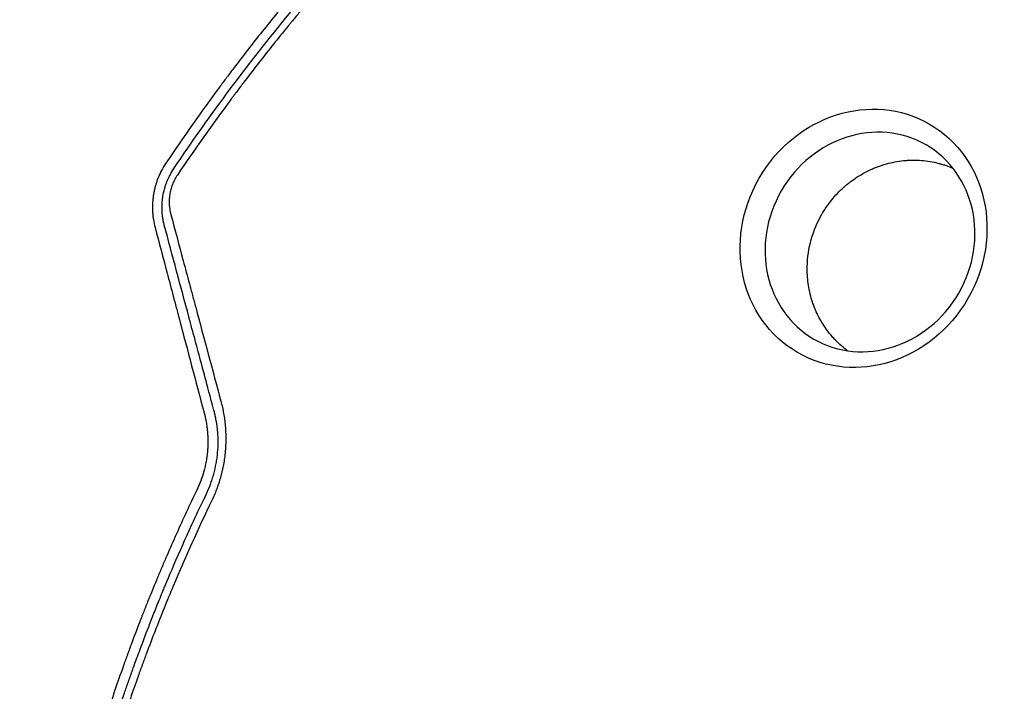
# Model space of a CAD drawing. Units: millimetres. Extents: x -3759 to 4689, y -3932 to 3715.
# Drawn here: x -1603 to -1081, y 59 to 415 of the extents above; entities that cross this region are included whole.
import ezdxf

# ---------------------------------------------------------------- set-up
doc = ezdxf.new("R2010")
doc.units = ezdxf.units.MM
doc.header["$LTSCALE"] = 20
doc.layers.add('2d', color=230, linetype='Continuous')

msp = doc.modelspace()

# ---------------------------------------------------------------- linework, layer by layer
at = {"layer": '2d', "extrusion": (0, 0, -1)}
msp.add_ellipse((-1155.51, 299.31), major_axis=(34.97, 60.59), ratio=0.913545, start_param=-4.712389, end_param=1.570796, dxfattribs=at)
at = {"layer": '2d'}
msp.add_ellipse((-1152.1, 297.35), major_axis=(29.73, 51.51), ratio=0.913545, start_param=-1.570796, end_param=4.712389, dxfattribs=at)
for points, knots in [([(-1247.51, 620.51), (-1254.56, 615.66), (-1261.44, 610.8), (-1271.55, 603.5), (-1274.88, 601.06), (-1279.82, 597.4), (-1282.28, 595.57), (-1285.12, 593.43), (-1286.53, 592.36), (-1287.24, 591.82), (-1287.54, 591.59), (-1287.74, 591.44), (-1287.84, 591.37), (-1294.45, 586.34), (-1300.95, 581.29), (-1310.68, 573.54), (-1315.53, 569.62), (-1321.19, 564.98), (-1324.01, 562.63), (-1325.42, 561.46), (-1326.13, 560.87), (-1326.43, 560.62), (-1326.63, 560.45), (-1326.73, 560.37), (-1333.36, 554.82), (-1339.74, 549.35), (-1349.07, 541.15), (-1352.15, 538.42), (-1356.71, 534.32), (-1358.97, 532.27), (-1361.59, 529.88), (-1362.89, 528.68), (-1363.54, 528.09), (-1363.87, 527.79), (-1364.01, 527.66), (-1364.1, 527.58), (-1364.15, 527.53), (-1370.24, 521.93), (-1379.25, 513.43), (-1389.67, 503.26), (-1394.85, 498.11), (-1397.44, 495.52), (-1398.73, 494.22), (-1399.37, 493.57), (-1399.65, 493.29), (-1399.83, 493.1), (-1399.92, 493.01), (-1406, 486.87), (-1411.83, 480.82), (-1420.36, 471.76), (-1424.57, 467.24), (-1429.39, 461.97), (-1431.78, 459.33), (-1432.97, 458.02), (-1433.56, 457.36), (-1433.82, 457.08), (-1433.99, 456.89), (-1434.07, 456.8), (-1439.65, 450.59), (-1445.09, 444.39), (-1453.19, 434.94), (-1457.22, 430.19), (-1461.88, 424.58), (-1464.21, 421.76), (-1465.37, 420.35), (-1465.95, 419.64), (-1466.19, 419.33), (-1466.36, 419.13), (-1466.44, 419.03), (-1471.89, 412.36), (-1477.12, 405.8), (-1484.75, 395.99), (-1488.51, 391.09), (-1492.81, 385.4), (-1494.93, 382.55), (-1495.99, 381.13), (-1496.52, 380.42), (-1496.74, 380.12), (-1496.89, 379.91), (-1496.97, 379.81), (-1506.83, 366.5), (-1516.37, 352.98), (-1525.66, 339.12)], [0, 0, 0, 0, 0.0625, 0.0625, 0.09375, 0.09375, 0.109375, 0.117187, 0.121094, 0.123047, 0.124023, 0.124023, 0.125, 0.125, 0.1875, 0.1875, 0.21875, 0.234375, 0.242187, 0.246094, 0.248047, 0.249023, 0.249023, 0.25, 0.25, 0.3125, 0.3125, 0.34375, 0.34375, 0.359375, 0.367187, 0.371094, 0.373047, 0.374023, 0.374512, 0.374512, 0.375, 0.375, 0.4375, 0.46875, 0.484375, 0.492187, 0.496094, 0.498047, 0.499023, 0.499023, 0.5, 0.5, 0.5625, 0.5625, 0.59375, 0.609375, 0.617187, 0.621094, 0.623047, 0.624023, 0.624023, 0.625, 0.625, 0.6875, 0.6875, 0.71875, 0.734375, 0.742187, 0.746094, 0.748047, 0.749023, 0.749023, 0.75, 0.75, 0.8125, 0.8125, 0.84375, 0.859375, 0.867187, 0.871094, 0.873047, 0.874023, 0.874023, 0.875, 0.875, 1, 1, 1, 1]), ([(-1521.4, 336.32), (-1501.99, 365.2), (-1481.51, 392.56), (-1438.7, 444.46), (-1416.36, 469), (-1369.99, 515.43), (-1345.96, 537.32), (-1296.32, 578.54), (-1270.71, 597.87), (-1244.35, 615.96)], [0, 0, 0, 0, 0.25, 0.25, 0.5, 0.5, 0.75, 0.75, 1, 1, 1, 1]), ([(-1243.12, 611.77), (-1249.88, 607.14), (-1256.61, 602.4), (-1266.67, 595.15), (-1271.69, 591.48), (-1277.53, 587.14), (-1280.45, 584.95), (-1281.91, 583.85), (-1282.63, 583.3), (-1282.95, 583.06), (-1283.15, 582.91), (-1283.26, 582.83), (-1289.91, 577.78), (-1296.42, 572.73), (-1306.12, 565.01), (-1310.95, 561.12), (-1316.55, 556.53), (-1319.34, 554.21), (-1320.74, 553.05), (-1321.44, 552.47), (-1321.73, 552.22), (-1321.93, 552.06), (-1322.03, 551.97), (-1328.4, 546.66), (-1334.63, 541.32), (-1343.95, 533.17), (-1348.59, 529.05), (-1353.99, 524.18), (-1356.68, 521.73), (-1358.02, 520.5), (-1358.7, 519.88), (-1359.03, 519.57), (-1359.18, 519.44), (-1359.27, 519.35), (-1359.32, 519.31), (-1365.4, 513.72), (-1371.39, 508.09), (-1380.29, 499.51), (-1384.72, 495.19), (-1389.85, 490.09), (-1392.41, 487.53), (-1393.69, 486.24), (-1394.33, 485.6), (-1394.65, 485.28), (-1394.79, 485.14), (-1394.88, 485.05), (-1394.92, 485), (-1400.69, 479.18), (-1406.38, 473.3), (-1414.85, 464.32), (-1419.08, 459.8), (-1423.98, 454.45), (-1426.42, 451.76), (-1427.65, 450.41), (-1428.26, 449.73), (-1428.56, 449.39), (-1428.69, 449.25), (-1428.78, 449.15), (-1428.82, 449.1), (-1434.32, 443), (-1439.72, 436.86), (-1447.73, 427.53), (-1451.72, 422.83), (-1456.33, 417.3), (-1458.63, 414.51), (-1459.78, 413.12), (-1460.35, 412.42), (-1460.64, 412.07), (-1460.76, 411.92), (-1460.84, 411.82), (-1460.88, 411.77), (-1466.04, 405.47), (-1471.12, 399.12), (-1478.68, 389.44), (-1482.44, 384.55), (-1486.8, 378.79), (-1488.98, 375.89), (-1490.06, 374.44), (-1490.61, 373.71), (-1490.88, 373.35), (-1490.99, 373.19), (-1491.07, 373.08), (-1491.11, 373.03), (-1500.85, 359.92), (-1510.32, 346.54), (-1519.54, 332.83)], [0, 0, 0, 0, 0.0625, 0.0625, 0.09375, 0.109375, 0.117187, 0.121094, 0.123047, 0.124023, 0.124023, 0.125, 0.125, 0.1875, 0.1875, 0.21875, 0.234375, 0.242187, 0.246094, 0.248047, 0.249023, 0.249023, 0.25, 0.25, 0.3125, 0.3125, 0.34375, 0.359375, 0.367187, 0.371094, 0.373047, 0.374023, 0.374512, 0.374512, 0.375, 0.375, 0.4375, 0.4375, 0.46875, 0.484375, 0.492187, 0.496094, 0.498047, 0.499023, 0.499512, 0.499512, 0.5, 0.5, 0.5625, 0.5625, 0.59375, 0.609375, 0.617188, 0.621094, 0.623047, 0.624023, 0.624512, 0.624512, 0.625, 0.625, 0.6875, 0.6875, 0.71875, 0.734375, 0.742188, 0.746094, 0.748047, 0.749023, 0.749512, 0.749512, 0.75, 0.75, 0.8125, 0.8125, 0.84375, 0.859375, 0.867188, 0.871094, 0.873047, 0.874023, 0.874512, 0.874512, 0.875, 0.875, 1, 1, 1, 1]), ([(-1177.62, 312.07), (-1177.52, 312.24), (-1177.43, 312.4), (-1177.23, 312.73), (-1176.94, 313.23), (-1176.23, 314.37), (-1175.6, 315.33), (-1174.3, 317.22), (-1173.38, 318.46), (-1170.47, 322.05), (-1168.33, 324.3), (-1165.98, 326.4), (-1165.95, 326.43), (-1165.88, 326.49), (-1165.78, 326.59), (-1165.53, 326.8), (-1165.04, 327.23), (-1164.04, 328.08), (-1163.15, 328.78), (-1161.35, 330.15), (-1160.11, 331.03), (-1156.26, 333.52), (-1153.53, 334.98), (-1150.64, 336.24), (-1150.62, 336.25), (-1150.58, 336.26), (-1150.52, 336.29), (-1150.37, 336.35), (-1150.09, 336.47), (-1149.51, 336.72), (-1148.33, 337.18), (-1147.31, 337.56), (-1145.22, 338.28), (-1143.8, 338.71), (-1139.42, 339.83), (-1136.36, 340.35), (-1133.19, 340.61), (-1133.18, 340.61), (-1133.16, 340.61), (-1133.13, 340.61), (-1133.06, 340.62), (-1132.91, 340.63), (-1132.62, 340.65), (-1132.04, 340.69), (-1131.54, 340.71), (-1130.52, 340.76), (-1129.83, 340.77), (-1127.73, 340.78), (-1126.28, 340.73), (-1121.83, 340.39), (-1118.71, 339.9), (-1115.5, 339.05), (-1115.5, 339.05), (-1115.49, 339.05), (-1115.47, 339.04), (-1115.44, 339.04), (-1115.37, 339.02), (-1115.24, 338.98), (-1114.97, 338.91), (-1114.42, 338.76), (-1113.94, 338.62), (-1112.96, 338.32), (-1112.28, 338.1), (-1110.48, 337.47), (-1109.32, 337.03), (-1108.12, 336.51)], [0.5824938, 0.5824938, 0.5824938, 0.5824938, 0.5841247, 0.5841247, 0.5857555, 0.5890173, 0.5955409, 0.5955409, 0.6085879, 0.6085879, 0.6346821, 0.6346821, 0.6350898, 0.6350898, 0.6354975, 0.6363129, 0.6379438, 0.6412056, 0.6477291, 0.6477291, 0.6607762, 0.6607762, 0.6868703, 0.6868703, 0.6870742, 0.6870742, 0.6872781, 0.6876858, 0.6885012, 0.6901321, 0.6933939, 0.6999174, 0.6999174, 0.7129645, 0.7129645, 0.7390586, 0.7390586, 0.7391605, 0.7391605, 0.7392625, 0.7394663, 0.7398741, 0.7406895, 0.7423204, 0.7455821, 0.7455821, 0.7521057, 0.7521057, 0.7651528, 0.7651528, 0.7912469, 0.7912469, 0.7912979, 0.7912979, 0.7913488, 0.7914508, 0.7916546, 0.7920623, 0.7928778, 0.7945087, 0.7977704, 0.7977704, 0.804294, 0.804294, 0.8145875, 0.8145875, 0.8145875, 0.8145875]), ([(-1525.66, 339.12), (-1526.51, 337.85), (-1527.28, 336.55), (-1528.33, 334.55), (-1528.82, 333.54), (-1529.35, 332.35), (-1529.56, 331.83), (-1529.7, 331.48), (-1529.77, 331.31), (-1530.12, 330.44), (-1530.38, 329.72), (-1530.74, 328.64), (-1530.91, 328.1), (-1531.07, 327.56), (-1531.17, 327.2), (-1531.22, 327.02), (-1531.47, 326.11), (-1531.65, 325.38), (-1531.89, 324.28), (-1532, 323.72), (-1532.12, 323.07), (-1532.17, 322.79), (-1532.2, 322.61), (-1532.21, 322.51), (-1532.35, 321.69), (-1532.49, 320.59), (-1532.61, 319.3), (-1532.66, 318.65), (-1532.68, 318.37), (-1532.69, 318.19), (-1532.7, 318.09), (-1532.74, 317.27), (-1532.76, 316.54), (-1532.76, 315.43), (-1532.76, 315.06), (-1532.74, 314.5), (-1532.73, 314.23), (-1532.72, 313.9), (-1532.71, 313.74), (-1532.71, 313.67), (-1532.71, 313.62), (-1532.7, 313.6), (-1532.68, 313.17), (-1532.66, 312.79), (-1532.61, 312.24), (-1532.59, 311.98), (-1532.56, 311.68), (-1532.55, 311.54), (-1532.54, 311.48), (-1532.54, 311.44), (-1532.53, 311.42), (-1532.5, 311.04), (-1532.43, 310.51), (-1532.35, 309.88), (-1532.3, 309.57), (-1532.28, 309.41), (-1532.27, 309.34), (-1532.26, 309.3), (-1532.26, 309.27), (-1532.04, 307.91), (-1531.75, 306.51), (-1531.37, 305.07)], [0, 0, 0, 0, 0.125, 0.125, 0.1875, 0.21875, 0.234375, 0.234375, 0.25, 0.25, 0.3125, 0.3125, 0.34375, 0.359375, 0.359375, 0.375, 0.375, 0.4375, 0.4375, 0.46875, 0.484375, 0.492187, 0.492187, 0.5, 0.5, 0.5625, 0.59375, 0.609375, 0.617187, 0.617187, 0.625, 0.625, 0.6875, 0.6875, 0.71875, 0.71875, 0.734375, 0.742187, 0.746094, 0.748047, 0.748047, 0.75, 0.75, 0.78125, 0.78125, 0.796875, 0.804687, 0.808594, 0.810547, 0.810547, 0.8125, 0.8125, 0.84375, 0.859375, 0.867187, 0.871094, 0.873047, 0.873047, 0.875, 0.875, 1, 1, 1, 1]), ([(-1526.48, 306.25), (-1526.65, 306.9), (-1526.79, 307.53), (-1526.98, 308.44), (-1527.07, 308.89), (-1527.16, 309.41), (-1527.2, 309.66), (-1527.22, 309.79), (-1527.23, 309.84), (-1527.23, 309.88), (-1527.24, 309.89), (-1527.29, 310.23), (-1527.35, 310.7), (-1527.42, 311.24), (-1527.45, 311.52), (-1527.47, 311.65), (-1527.47, 311.72), (-1527.48, 311.75), (-1527.48, 311.77), (-1527.48, 311.78), (-1527.51, 312.05), (-1527.54, 312.34), (-1527.57, 312.82), (-1527.59, 312.98), (-1527.6, 313.24), (-1527.61, 313.37), (-1527.62, 313.53), (-1527.62, 313.6), (-1527.63, 313.64), (-1527.63, 313.66), (-1527.63, 313.67), (-1527.66, 314.33), (-1527.68, 314.98), (-1527.68, 315.95), (-1527.67, 316.44), (-1527.66, 316.92), (-1527.65, 317.25), (-1527.64, 317.41), (-1527.6, 318.22), (-1527.52, 319.21), (-1527.38, 320.35), (-1527.31, 320.85), (-1527.26, 321.18), (-1527.24, 321.34), (-1527, 322.84), (-1526.72, 324.15), (-1526.19, 326.09), (-1525.99, 326.73), (-1525.68, 327.69), (-1525.57, 328), (-1525.4, 328.47), (-1525.31, 328.7), (-1525.22, 328.94), (-1525.16, 329.09), (-1525.13, 329.16), (-1524.86, 329.87), (-1524.46, 330.8), (-1523.97, 331.85), (-1523.71, 332.37), (-1523.59, 332.59), (-1523.52, 332.74), (-1523.48, 332.82), (-1522.84, 334.04), (-1522.16, 335.19), (-1521.4, 336.32)], [0, 0, 0, 0, 0.0625, 0.0625, 0.09375, 0.109375, 0.117188, 0.121094, 0.123047, 0.123047, 0.125, 0.125, 0.15625, 0.171875, 0.179688, 0.183594, 0.185547, 0.186523, 0.186523, 0.1875, 0.1875, 0.21875, 0.21875, 0.234375, 0.234375, 0.242188, 0.246094, 0.248047, 0.249023, 0.249023, 0.25, 0.25, 0.3125, 0.3125, 0.34375, 0.359375, 0.359375, 0.375, 0.375, 0.4375, 0.46875, 0.484375, 0.484375, 0.5, 0.5, 0.625, 0.625, 0.6875, 0.6875, 0.71875, 0.71875, 0.734375, 0.742188, 0.742188, 0.75, 0.75, 0.8125, 0.84375, 0.859375, 0.867188, 0.867188, 0.875, 0.875, 1, 1, 1, 1]), ([(-1519.54, 332.83), (-1520.06, 332.06), (-1520.54, 331.26), (-1521.18, 330.03), (-1521.48, 329.41), (-1521.77, 328.77), (-1521.95, 328.35), (-1522.03, 328.13), (-1522.29, 327.48), (-1522.53, 326.82), (-1522.78, 326.04), (-1522.88, 325.7), (-1522.94, 325.47), (-1522.97, 325.36), (-1523.12, 324.8), (-1523.28, 324.13), (-1523.42, 323.45), (-1523.5, 322.99), (-1523.54, 322.76), (-1523.65, 322.09), (-1523.74, 321.4), (-1523.8, 320.72), (-1523.83, 320.26), (-1523.85, 320.04), (-1523.88, 319.36), (-1523.9, 318.69), (-1523.88, 317.9), (-1523.87, 317.5), (-1523.86, 317.33), (-1523.85, 317.22), (-1523.85, 317.16), (-1523.75, 315.36), (-1523.47, 313.65), (-1523.02, 311.96)], [0, 0, 0, 0, 0.125, 0.125, 0.1875, 0.21875, 0.21875, 0.25, 0.25, 0.3125, 0.34375, 0.359375, 0.359375, 0.375, 0.375, 0.4375, 0.46875, 0.46875, 0.5, 0.5, 0.5625, 0.59375, 0.59375, 0.625, 0.625, 0.6875, 0.71875, 0.734375, 0.742188, 0.742188, 0.75, 0.75, 1, 1, 1, 1]), ([(-1523.02, 311.96), (-1520.82, 303.78), (-1518.63, 295.62), (-1515.35, 283.37), (-1514.25, 279.3), (-1513.02, 274.71), (-1512.82, 273.95), (-1512.61, 273.18), (-1512.48, 272.67), (-1512.41, 272.41), (-1512.06, 271.11), (-1511.22, 267.98), (-1510.38, 264.86), (-1505.35, 246.12), (-1500.9, 229.5), (-1496.45, 212.92)], [0, 0, 0, 0, 0.25, 0.25, 0.375, 0.375, 0.390625, 0.398438, 0.398438, 0.40625, 0.40625, 0.4375, 0.5, 0.5, 1, 1, 1, 1]), ([(-1185.41, 284.23), (-1185.31, 289.17), (-1184.57, 294.08), (-1181.91, 303.46), (-1180.01, 307.94), (-1177.62, 312.07)], [0.5, 0.5, 0.5, 0.5, 0.54124689, 0.54124689, 0.58249378, 0.58249378, 0.58249378, 0.58249378]), ([(-1531.37, 305.07), (-1529.27, 297.1), (-1527.14, 289.05), (-1523.91, 276.84), (-1522.29, 270.7), (-1520.38, 263.49), (-1519.42, 259.86), (-1518.94, 258.05), (-1518.7, 257.14), (-1518.58, 256.69), (-1518.53, 256.49), (-1518.49, 256.36), (-1518.47, 256.3), (-1514.17, 240.03), (-1509.8, 223.54), (-1505.35, 206.76)], [0, 0, 0, 0, 0.25, 0.25, 0.375, 0.4375, 0.46875, 0.484375, 0.492187, 0.496094, 0.498047, 0.498047, 0.5, 0.5, 1, 1, 1, 1]), ([(-1500.14, 208.06), (-1502.13, 215.45), (-1503.67, 221.21), (-1505.33, 227.42), (-1505.78, 229.08), (-1506.29, 230.98), (-1506.43, 231.51), (-1506.61, 232.15), (-1506.68, 232.44), (-1506.75, 232.7), (-1506.78, 232.82), (-1506.8, 232.88), (-1506.81, 232.9), (-1506.81, 232.92), (-1506.81, 232.92), (-1506.81, 232.92), (-1506.81, 232.93), (-1506.81, 232.93), (-1506.81, 232.93), (-1507.92, 237.05), (-1509.57, 243.22), (-1511.5, 250.41), (-1512.47, 254.01), (-1512.95, 255.8), (-1513.15, 256.57), (-1513.29, 257.08), (-1513.36, 257.34), (-1517.79, 273.86), (-1522.15, 290.09), (-1526.48, 306.25)], [0, 0, 0, 0, 0.125, 0.125, 0.1875, 0.1875, 0.21875, 0.21875, 0.234375, 0.242188, 0.246094, 0.248047, 0.249023, 0.249512, 0.249756, 0.249878, 0.249939, 0.249939, 0.25, 0.25, 0.375, 0.4375, 0.46875, 0.484375, 0.492188, 0.492188, 0.5, 0.5, 1, 1, 1, 1]), ([(-1164.02, 239.67), (-1164.53, 240.05), (-1165.04, 240.44), (-1166.69, 241.77), (-1167.8, 242.74), (-1169.14, 244.02), (-1169.53, 244.41), (-1169.96, 244.84), (-1170.12, 245), (-1170.17, 245.05), (-1170.19, 245.07), (-1170.22, 245.11), (-1170.31, 245.2), (-1170.98, 245.89), (-1171.61, 246.58), (-1173.22, 248.42), (-1174.2, 249.66), (-1176.93, 253.43), (-1178.44, 255.97), (-1180.31, 259.72), (-1180.87, 260.96), (-1181.42, 262.34), (-1181.52, 262.57), (-1181.61, 262.81), (-1181.65, 262.91), (-1181.66, 262.94), (-1181.66, 262.95), (-1181.67, 262.97), (-1181.7, 263.03), (-1181.86, 263.45), (-1182.29, 264.61), (-1182.67, 265.73), (-1183.83, 269.45), (-1184.49, 272.46), (-1185.1, 276.92), (-1185.24, 278.4), (-1185.37, 280.6), (-1185.4, 281.33), (-1185.42, 282.42), (-1185.42, 282.97), (-1185.42, 283.6), (-1185.42, 283.91), (-1185.41, 284.07), (-1185.41, 284.14), (-1185.41, 284.18), (-1185.41, 284.2), (-1185.41, 284.23)], [0.3508852, 0.3508852, 0.3508852, 0.3508852, 0.3565361, 0.3565361, 0.3695783, 0.3695783, 0.3728388, 0.3744691, 0.3748766, 0.3748766, 0.3750804, 0.3750804, 0.3752842, 0.3760993, 0.3826204, 0.3826204, 0.3956626, 0.3956626, 0.421747, 0.421747, 0.4347891, 0.4347891, 0.4364194, 0.4372345, 0.4374383, 0.4374383, 0.4375402, 0.4375402, 0.4376421, 0.4380497, 0.4413102, 0.4478313, 0.4478313, 0.4739157, 0.4739157, 0.4869578, 0.4869578, 0.4934789, 0.4934789, 0.4967395, 0.4983697, 0.4991849, 0.4995924, 0.4997962, 0.4997962, 0.5, 0.5, 0.5, 0.5]), ([(-1496.45, 212.92), (-1495.88, 210.78), (-1495.4, 208.61), (-1494.82, 205.34), (-1494.56, 203.7), (-1494.33, 201.78), (-1494.23, 200.81), (-1494.18, 200.33), (-1494.16, 200.12), (-1494.15, 199.98), (-1494.14, 199.91), (-1494.04, 198.71), (-1493.93, 197.01), (-1493.87, 195.32), (-1493.85, 194.18), (-1493.84, 193.62), (-1493.84, 191.91), (-1493.88, 190.21), (-1493.99, 188.22), (-1494.06, 187.37), (-1494.1, 186.8), (-1494.12, 186.51), (-1494.25, 185.09), (-1494.38, 183.95), (-1494.69, 181.66), (-1494.88, 180.52), (-1495.29, 178.24), (-1495.64, 176.54), (-1496.12, 174.57), (-1496.33, 173.74), (-1496.48, 173.18), (-1496.56, 172.9), (-1496.94, 171.52), (-1497.43, 169.88), (-1497.98, 168.26), (-1498.36, 167.18), (-1498.56, 166.64), (-1499.57, 163.98), (-1500.47, 161.88), (-1501.46, 159.82)], [0, 0, 0, 0, 0.125, 0.125, 0.1875, 0.21875, 0.234375, 0.242188, 0.246094, 0.246094, 0.25, 0.25, 0.3125, 0.34375, 0.34375, 0.375, 0.375, 0.4375, 0.46875, 0.484375, 0.484375, 0.5, 0.5, 0.5625, 0.5625, 0.625, 0.625, 0.6875, 0.71875, 0.734375, 0.734375, 0.75, 0.75, 0.8125, 0.84375, 0.84375, 0.875, 0.875, 1, 1, 1, 1]), ([(-1505.35, 206.76), (-1504.91, 205.11), (-1504.54, 203.43), (-1504.1, 200.89), (-1503.9, 199.62), (-1503.72, 198.12), (-1503.65, 197.36), (-1503.62, 197.04), (-1503.6, 196.82), (-1503.59, 196.72), (-1503.5, 195.73), (-1503.45, 194.86), (-1503.37, 193.1), (-1503.36, 192.23), (-1503.36, 190.47), (-1503.39, 189.15), (-1503.47, 187.83), (-1503.53, 186.96), (-1503.57, 186.52), (-1503.77, 184.32), (-1504.01, 182.56), (-1504.49, 179.94), (-1504.67, 179.07), (-1504.97, 177.77), (-1505.12, 177.13), (-1505.32, 176.38), (-1505.4, 176.07), (-1505.46, 175.85), (-1505.49, 175.75), (-1506.46, 172.22), (-1507.71, 168.92), (-1509.24, 165.73)], [0, 0, 0, 0, 0.125, 0.125, 0.1875, 0.21875, 0.234375, 0.242188, 0.242188, 0.25, 0.25, 0.3125, 0.3125, 0.375, 0.375, 0.4375, 0.46875, 0.46875, 0.5, 0.5, 0.625, 0.625, 0.6875, 0.6875, 0.71875, 0.734375, 0.742188, 0.742188, 0.75, 0.75, 1, 1, 1, 1]), ([(-1504.32, 163.41), (-1503.47, 165.16), (-1502.71, 166.93), (-1501.69, 169.63), (-1501.21, 170.98), (-1500.71, 172.57), (-1500.47, 173.37), (-1500.37, 173.72), (-1500.31, 173.95), (-1500.28, 174.06), (-1499.73, 176.04), (-1499.29, 177.94), (-1498.77, 180.82), (-1498.61, 181.78), (-1498.42, 183.22), (-1498.33, 183.94), (-1498.24, 184.78), (-1498.2, 185.14), (-1498.18, 185.38), (-1498.17, 185.5), (-1497.99, 187.55), (-1497.9, 189.47), (-1497.91, 192.31), (-1497.93, 193.25), (-1497.99, 194.67), (-1498.03, 195.39), (-1498.1, 196.23), (-1498.13, 196.65), (-1498.15, 196.83), (-1498.16, 196.95), (-1498.16, 197.01), (-1498.25, 198), (-1498.36, 198.93), (-1498.55, 200.33), (-1498.65, 201.03), (-1498.78, 201.84), (-1498.85, 202.25), (-1498.88, 202.42), (-1498.9, 202.54), (-1498.91, 202.6), (-1499, 203.1), (-1499.13, 203.78), (-1499.3, 204.58), (-1499.39, 204.98), (-1499.42, 205.15), (-1499.45, 205.26), (-1499.46, 205.32), (-1499.53, 205.6), (-1499.6, 205.93), (-1499.68, 206.27), (-1499.74, 206.5), (-1499.77, 206.61), (-1499.82, 206.83), (-1499.85, 206.94), (-1499.91, 207.17), (-1499.94, 207.28), (-1499.98, 207.45), (-1500, 207.53), (-1500.03, 207.63), (-1500.04, 207.67), (-1500.05, 207.7), (-1500.05, 207.71), (-1500.05, 207.72), (-1500.05, 207.72), (-1500.05, 207.72), (-1500.11, 207.94), (-1500.14, 208.05), (-1500.14, 208.06)], [0, 0, 0, 0, 0.125, 0.125, 0.1875, 0.21875, 0.234375, 0.242188, 0.242188, 0.25, 0.25, 0.375, 0.375, 0.4375, 0.4375, 0.46875, 0.484375, 0.492188, 0.492188, 0.5, 0.5, 0.625, 0.625, 0.6875, 0.6875, 0.71875, 0.734375, 0.742188, 0.746094, 0.746094, 0.75, 0.75, 0.8125, 0.8125, 0.84375, 0.859375, 0.867188, 0.871094, 0.871094, 0.875, 0.875, 0.90625, 0.921875, 0.929688, 0.933594, 0.933594, 0.9375, 0.9375, 0.953125, 0.960938, 0.960938, 0.96875, 0.96875, 0.976563, 0.976563, 0.984375, 0.984375, 0.988281, 0.990234, 0.991211, 0.991699, 0.991943, 0.992065, 0.992065, 0.992188, 0.992188, 1, 1, 1, 1]), ([(-1509.24, 165.73), (-1512.96, 158.02), (-1516.55, 150.29), (-1521.75, 138.7), (-1524.31, 132.89), (-1527.21, 126.11), (-1528.65, 122.72), (-1529.36, 121.03), (-1529.72, 120.18), (-1529.89, 119.76), (-1529.98, 119.55), (-1530.02, 119.45), (-1530.04, 119.39), (-1530.06, 119.36), (-1531.58, 115.72), (-1533.12, 111.95), (-1535.49, 106.07), (-1536.29, 104.07), (-1537.49, 101.01), (-1538.1, 99.47), (-1538.81, 97.64), (-1539.16, 96.72), (-1539.34, 96.26), (-1539.43, 96.03), (-1539.47, 95.93), (-1539.49, 95.87), (-1539.51, 95.83), (-1541.06, 91.8), (-1542.57, 87.81), (-1544.77, 81.87), (-1545.86, 78.91), (-1547.11, 75.47), (-1547.72, 73.76), (-1548.03, 72.9), (-1548.18, 72.47), (-1548.26, 72.26), (-1548.29, 72.16), (-1548.31, 72.1), (-1548.32, 72.07), (-1551.29, 63.74), (-1554.07, 55.57), (-1557.99, 43.52), (-1559.25, 39.54), (-1561.1, 33.62), (-1562, 30.67), (-1563.03, 27.26), (-1563.54, 25.56), (-1563.8, 24.71), (-1563.92, 24.28), (-1563.98, 24.1), (-1564.01, 23.98), (-1564.03, 23.92), (-1566.4, 15.93), (-1568.68, 7.88), (-1571.97, -4.39), (-1573.59, -10.57), (-1575.41, -17.86), (-1576.31, -21.53), (-1576.76, -23.37), (-1576.98, -24.29), (-1577.08, -24.68), (-1577.14, -24.94), (-1577.17, -25.08), (-1579.24, -33.71), (-1581.1, -42), (-1583.03, -51.1), (-1583.27, -52.24), (-1583.5, -53.37), (-1583.55, -53.62), (-1583.58, -53.75), (-1583.66, -54.14), (-1583.83, -54.93), (-1584.42, -57.8), (-1585.78, -64.59), (-1587.36, -72.89), (-1588.48, -79.1), (-1589.21, -83.23), (-1589.57, -85.3), (-1590.64, -91.54), (-1591.49, -96.76), (-1592.38, -102.54), (-1592.62, -104.12), (-1592.78, -105.17), (-1592.86, -105.69), (-1593.25, -108.3), (-1594.17, -114.57), (-1595.02, -120.86), (-1596.11, -129.27), (-1596.69, -134), (-1597.23, -138.75), (-1597.32, -139.55), (-1597.35, -139.81), (-1597.41, -140.35), (-1597.57, -141.69), (-1597.95, -145.17), (-1599.18, -156.89), (-1600.11, -167.41), (-1600.89, -177.81), (-1601.04, -179.89), (-1601.33, -184.02), (-1601.46, -186.1), (-1601.85, -192.35), (-1602.08, -196.54), (-1602.69, -209.18), (-1603, -217.7), (-1603.18, -226.32)], [0, 0, 0, 0, 0.0625, 0.0625, 0.09375, 0.109375, 0.117188, 0.121094, 0.123047, 0.124023, 0.124512, 0.124756, 0.124756, 0.125, 0.125, 0.15625, 0.15625, 0.171875, 0.171875, 0.179688, 0.183594, 0.185547, 0.186523, 0.187012, 0.187256, 0.187256, 0.1875, 0.1875, 0.21875, 0.21875, 0.234375, 0.242188, 0.246094, 0.248047, 0.249023, 0.249512, 0.249756, 0.249756, 0.25, 0.25, 0.3125, 0.3125, 0.34375, 0.34375, 0.359375, 0.367188, 0.371094, 0.373047, 0.374023, 0.374512, 0.374512, 0.375, 0.375, 0.4375, 0.4375, 0.46875, 0.484375, 0.492188, 0.496094, 0.498047, 0.499023, 0.499023, 0.5, 0.5, 0.5625, 0.5625, 0.570313, 0.571289, 0.571289, 0.572266, 0.572266, 0.574219, 0.578125, 0.59375, 0.625, 0.640625, 0.640625, 0.65625, 0.65625, 0.6875, 0.695313, 0.699219, 0.699219, 0.703125, 0.703125, 0.71875, 0.75, 0.75, 0.78125, 0.785156, 0.785156, 0.787109, 0.787109, 0.789063, 0.796875, 0.8125, 0.875, 0.875, 0.890625, 0.890625, 0.90625, 0.90625, 0.9375, 0.9375, 1, 1, 1, 1]), ([(-1598.35, -226.38), (-1598.34, -226.34), (-1598.33, -225.78), (-1598.28, -223.63), (-1598.24, -222.04), (-1598.11, -217.84), (-1598.02, -215.23), (-1597.84, -210.54), (-1597.77, -208.85), (-1597.65, -206.13), (-1597.61, -205.19), (-1597.54, -203.73), (-1597.51, -202.99), (-1597.47, -202.1), (-1597.44, -201.65), (-1597.43, -201.43), (-1597.43, -201.32), (-1597.42, -201.26), (-1597.42, -201.23), (-1597.42, -201.22), (-1597.42, -201.21), (-1597.42, -201.21), (-1597.18, -196.29), (-1596.91, -191.74), (-1596.5, -185.46), (-1596.37, -183.45), (-1596.16, -180.58), (-1596.06, -179.18), (-1595.94, -177.6), (-1595.89, -176.82), (-1595.86, -176.44), (-1595.84, -176.25), (-1595.83, -176.15), (-1595.83, -176.11), (-1595.83, -176.09), (-1595.83, -176.07), (-1595.83, -176.07), (-1595.18, -167.66), (-1594.05, -155.09), (-1592.43, -140.47), (-1591.55, -133.18), (-1591.1, -129.53), (-1590.86, -127.71), (-1590.75, -126.8), (-1590.69, -126.35), (-1590.66, -126.12), (-1590.64, -126.01), (-1590.63, -125.95), (-1590.63, -125.92), (-1590.63, -125.91), (-1590.63, -125.9), (-1590.63, -125.9), (-1590.63, -125.89), (-1590.49, -124.87), (-1590.16, -122.27), (-1589.29, -116.02), (-1588.94, -113.55), (-1588.31, -109.26), (-1588.08, -107.73), (-1587.71, -105.29), (-1587.51, -104.04), (-1587.28, -102.51), (-1587.15, -101.73), (-1587.09, -101.34), (-1587.06, -101.14), (-1587.05, -101.04), (-1587.04, -100.99), (-1587.03, -100.97), (-1587.03, -100.95), (-1587.03, -100.95), (-1587.03, -100.94), (-1586.25, -95.99), (-1585.49, -91.45), (-1584.42, -85.24), (-1584.07, -83.27), (-1583.57, -80.46), (-1583.32, -79.1), (-1583.04, -77.57), (-1582.91, -76.83), (-1582.84, -76.46), (-1582.8, -76.27), (-1582.79, -76.18), (-1582.78, -76.14), (-1582.77, -76.12), (-1582.77, -76.1), (-1582.77, -76.1), (-1581.24, -67.82), (-1578.77, -55.44), (-1575.61, -41.06), (-1573.96, -33.88), (-1573.11, -30.3), (-1572.69, -28.5), (-1572.47, -27.61), (-1572.36, -27.16), (-1572.31, -26.94), (-1572.28, -26.82), (-1572.27, -26.77), (-1572.26, -26.74), (-1572.26, -26.73), (-1572.26, -26.72), (-1572.26, -26.72), (-1572.26, -26.71), (-1572, -25.66), (-1571.38, -23.09), (-1569.86, -16.97), (-1569.24, -14.55), (-1568.16, -10.36), (-1567.77, -8.87), (-1567.15, -6.49), (-1566.82, -5.27), (-1566.43, -3.78), (-1566.22, -3.02), (-1566.12, -2.63), (-1566.07, -2.44), (-1566.04, -2.35), (-1566.03, -2.3), (-1566.02, -2.27), (-1566.02, -2.26), (-1566.02, -2.26), (-1566.02, -2.25), (-1564.72, 2.57), (-1563.49, 7), (-1561.76, 13.07), (-1561.2, 15), (-1560.4, 17.75), (-1560, 19.08), (-1559.56, 20.58), (-1559.34, 21.32), (-1559.23, 21.68), (-1559.18, 21.86), (-1559.15, 21.95), (-1559.14, 22), (-1559.13, 22.01), (-1559.13, 22.03), (-1559.13, 22.03), (-1556.73, 30.09), (-1552.96, 42.13), (-1548.28, 56.13), (-1545.86, 63.11), (-1544.63, 66.6), (-1544.02, 68.34), (-1543.75, 69.09), (-1543.62, 69.46), (-1543.55, 69.65), (-1543.47, 69.87), (-1543.43, 69.98), (-1543.41, 70.03), (-1543.41, 70.06), (-1543.4, 70.07), (-1543.4, 70.08), (-1543.4, 70.08), (-1543.4, 70.08), (-1542.8, 71.76), (-1541.99, 74.01), (-1539.93, 79.64), (-1538.68, 83.02), (-1535.69, 90.9), (-1533.96, 95.4), (-1530.95, 102.98), (-1529.89, 105.64), (-1528.18, 109.84), (-1527.59, 111.28), (-1526.68, 113.48), (-1526.22, 114.59), (-1525.67, 115.91), (-1525.43, 116.48), (-1525.31, 116.77), (-1525.25, 116.91), (-1525.18, 117.08), (-1525.15, 117.16), (-1525.13, 117.2), (-1525.12, 117.22), (-1525.12, 117.23), (-1525.12, 117.24), (-1525.12, 117.24), (-1522.9, 122.54), (-1520.12, 129.05), (-1513.25, 144.47), (-1509.17, 153.37), (-1504.32, 163.41)], [0, 0, 0, 0, 0.015625, 0.015625, 0.03125, 0.03125, 0.046875, 0.046875, 0.054687, 0.054687, 0.058594, 0.058594, 0.060547, 0.061523, 0.062012, 0.062256, 0.062378, 0.062439, 0.062469, 0.062485, 0.062485, 0.0625, 0.0625, 0.09375, 0.09375, 0.109375, 0.109375, 0.117187, 0.121094, 0.123047, 0.124023, 0.124512, 0.124756, 0.124878, 0.124939, 0.124939, 0.125, 0.125, 0.1875, 0.21875, 0.234375, 0.242187, 0.246094, 0.248047, 0.249023, 0.249512, 0.249756, 0.249878, 0.249939, 0.249969, 0.249985, 0.249985, 0.25, 0.25, 0.28125, 0.28125, 0.296875, 0.296875, 0.304687, 0.304687, 0.308594, 0.310547, 0.311523, 0.312012, 0.312256, 0.312378, 0.312439, 0.312469, 0.312485, 0.312485, 0.3125, 0.3125, 0.34375, 0.34375, 0.359375, 0.359375, 0.367188, 0.371094, 0.373047, 0.374023, 0.374512, 0.374756, 0.374878, 0.374939, 0.374939, 0.375, 0.375, 0.4375, 0.46875, 0.484375, 0.492188, 0.496094, 0.498047, 0.499023, 0.499512, 0.499756, 0.499878, 0.499939, 0.499969, 0.499985, 0.499985, 0.5, 0.5, 0.53125, 0.53125, 0.546875, 0.546875, 0.554688, 0.554688, 0.558594, 0.560547, 0.561523, 0.562012, 0.562256, 0.562378, 0.562439, 0.562469, 0.562485, 0.562485, 0.5625, 0.5625, 0.59375, 0.59375, 0.609375, 0.609375, 0.617188, 0.621094, 0.623047, 0.624023, 0.624512, 0.624756, 0.624878, 0.624939, 0.624939, 0.625, 0.625, 0.6875, 0.71875, 0.734375, 0.742188, 0.746094, 0.748047, 0.748047, 0.749023, 0.749512, 0.749756, 0.749878, 0.749939, 0.749969, 0.749985, 0.749985, 0.75, 0.75, 0.78125, 0.78125, 0.8125, 0.8125, 0.84375, 0.84375, 0.859375, 0.859375, 0.867188, 0.867188, 0.871094, 0.873047, 0.874023, 0.874023, 0.874512, 0.874756, 0.874878, 0.874939, 0.874969, 0.874985, 0.874985, 0.875, 0.875, 0.9375, 0.9375, 1, 1, 1, 1]), ([(-1501.46, 159.82), (-1508.47, 145.3), (-1515.26, 130.3), (-1525.03, 107.06), (-1528.21, 99.19), (-1532.88, 87.2), (-1534.41, 83.17), (-1536.68, 77.08), (-1537.81, 74.02), (-1539.12, 70.44), (-1539.76, 68.64), (-1540.09, 67.74), (-1540.25, 67.29), (-1540.33, 67.06), (-1540.37, 66.95), (-1540.39, 66.9), (-1540.4, 66.87), (-1540.4, 66.85), (-1543.15, 59.17), (-1545.83, 51.35), (-1549.76, 39.39), (-1551.05, 35.36), (-1552.96, 29.26), (-1553.91, 26.19), (-1555, 22.59), (-1555.55, 20.78), (-1555.82, 19.87), (-1555.96, 19.42), (-1556.02, 19.19), (-1556.05, 19.1), (-1556.07, 19.03), (-1556.08, 19), (-1558.44, 11.09), (-1560.71, 3.11), (-1563.98, -9.04), (-1565.05, -13.11), (-1566.63, -19.27), (-1567.4, -22.35), (-1568.3, -25.97), (-1568.74, -27.79), (-1568.96, -28.7), (-1569.07, -29.15), (-1569.12, -29.38), (-1569.15, -29.48), (-1569.16, -29.54), (-1569.17, -29.58), (-1571.06, -37.39), (-1572.88, -45.38), (-1575.51, -57.68), (-1576.36, -61.83), (-1577.62, -68.14), (-1578.25, -71.31), (-1578.96, -75.05), (-1579.31, -76.92), (-1579.49, -77.87), (-1579.57, -78.34), (-1579.62, -78.57), (-1579.64, -78.69), (-1579.65, -78.74), (-1579.66, -78.77), (-1579.66, -78.79), (-1581.14, -86.81), (-1582.55, -94.95), (-1584.51, -107.35), (-1585.14, -111.52), (-1586.05, -117.82), (-1586.5, -120.99), (-1587, -124.7), (-1587.25, -126.56), (-1587.38, -127.5), (-1587.44, -127.96), (-1587.47, -128.2), (-1587.48, -128.31), (-1587.49, -128.36), (-1587.49, -128.4), (-1587.5, -128.42), (-1588.51, -136.14), (-1589.46, -144.16), (-1590.77, -156.65), (-1591.18, -160.89), (-1591.77, -167.38), (-1592.06, -170.65), (-1592.38, -174.51), (-1592.53, -176.46), (-1592.61, -177.44), (-1592.65, -177.93), (-1592.67, -178.17), (-1592.68, -178.29), (-1592.68, -178.35), (-1592.68, -178.38), (-1592.69, -178.4), (-1593, -182.46), (-1593.29, -186.57), (-1593.69, -192.83), (-1593.88, -195.99), (-1594.08, -199.72), (-1594.18, -201.59), (-1594.23, -202.53), (-1594.25, -203), (-1594.27, -203.23), (-1594.27, -203.34), (-1594.28, -203.4), (-1594.28, -203.44), (-1594.38, -205.54), (-1594.53, -208.66), (-1594.67, -211.95), (-1594.72, -213.2), (-1594.72, -213.4), (-1594.73, -213.48), (-1594.73, -213.49), (-1594.73, -213.53), (-1594.73, -213.59), (-1594.75, -213.97), (-1594.79, -214.96), (-1594.82, -215.87), (-1595.02, -221.28), (-1595.13, -225.31), (-1595.2, -228.56)], [0, 0, 0, 0, 0.125, 0.125, 0.1875, 0.1875, 0.21875, 0.21875, 0.234375, 0.242187, 0.246094, 0.248047, 0.249023, 0.249512, 0.249756, 0.249878, 0.249878, 0.25, 0.25, 0.3125, 0.3125, 0.34375, 0.34375, 0.359375, 0.367187, 0.371094, 0.373047, 0.374023, 0.374512, 0.374756, 0.374756, 0.375, 0.375, 0.4375, 0.4375, 0.46875, 0.46875, 0.484375, 0.492188, 0.496094, 0.498047, 0.499023, 0.499512, 0.499756, 0.499756, 0.5, 0.5, 0.5625, 0.5625, 0.59375, 0.59375, 0.609375, 0.617188, 0.621094, 0.623047, 0.624023, 0.624512, 0.624756, 0.624878, 0.624878, 0.625, 0.625, 0.6875, 0.6875, 0.71875, 0.71875, 0.734375, 0.742188, 0.746094, 0.748047, 0.749023, 0.749512, 0.749756, 0.749878, 0.749878, 0.75, 0.75, 0.8125, 0.8125, 0.84375, 0.84375, 0.859375, 0.867188, 0.871094, 0.873047, 0.874023, 0.874512, 0.874756, 0.874878, 0.874878, 0.875, 0.875, 0.90625, 0.90625, 0.921875, 0.929688, 0.933594, 0.935547, 0.936523, 0.937012, 0.937256, 0.937256, 0.9375, 0.9375, 0.953125, 0.960938, 0.961914, 0.962402, 0.962402, 0.962524, 0.962524, 0.962646, 0.962891, 0.964844, 0.96875, 0.96875, 1, 1, 1, 1])]:
    msp.add_open_spline(points, degree=3, knots=knots, dxfattribs=at)

doc.saveas('drawing.dxf')
